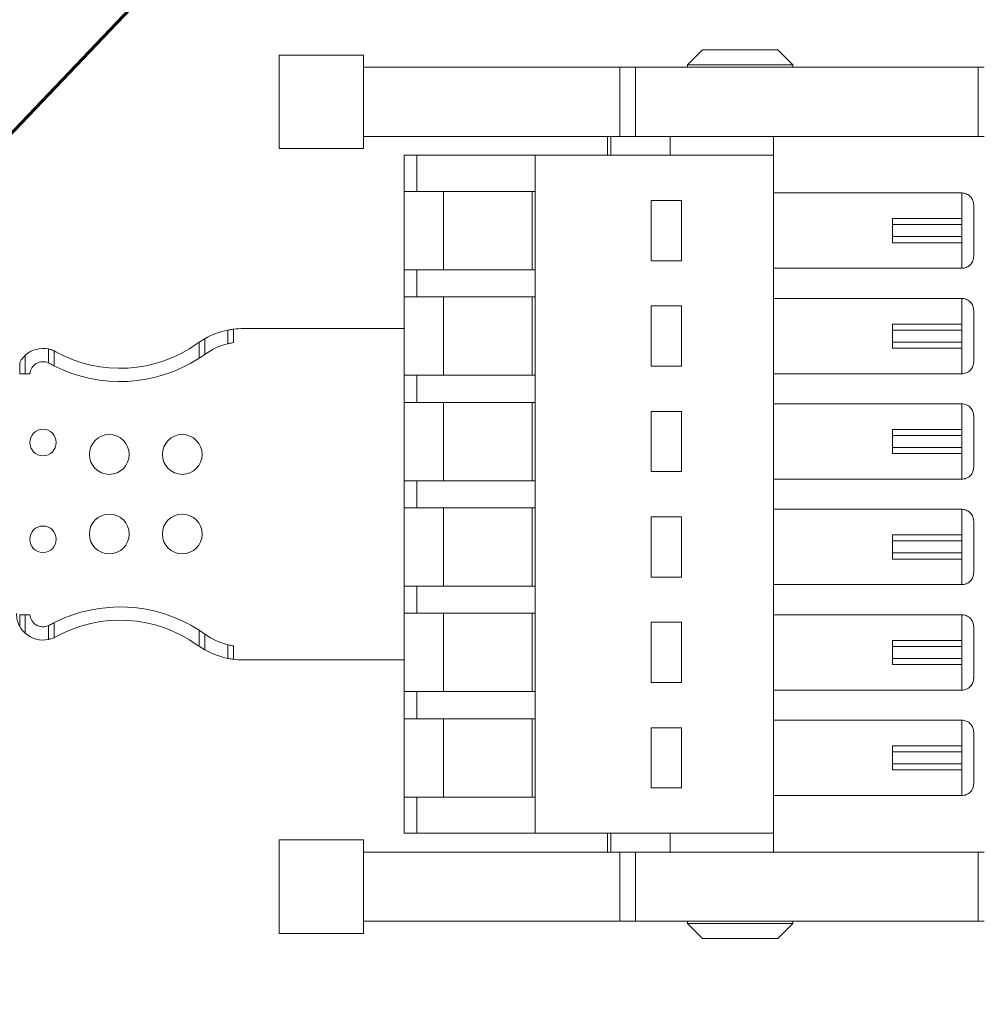
# Model space of a CAD drawing. Units: millimetres. Extents: x 5 to 415, y 5 to 293.
# Drawn here: x 280 to 296, y 93 to 110 of the extents above; entities that cross this region are included whole.
import ezdxf

# ---------------------------------------------------------------- set-up
doc = ezdxf.new("R2010")
doc.units = ezdxf.units.MM
doc.layers.add('DIM', color=7, linetype='Continuous')

msp = doc.modelspace()

# ---------------------------------------------------------------- linework, layer by layer
at = {"color": 7, "linetype": 'Continuous', "lineweight": 15}
for p, q in [((284.617, 109.179), (284.617, 107.626)), ((286.017, 109.177), (286.017, 107.627)), ((291.643, 109.265), (291.392, 109.015)), ((293.142, 109.015), (292.891, 109.265)), ((291.392, 109.015), (291.392, 108.976)), ((293.142, 109.015), (291.392, 109.015)), ((293.142, 108.976), (293.142, 109.015)), ((290.267, 108.978), (290.267, 107.827)), ((290.531, 108.977), (290.531, 107.827)), ((296.216, 107.827), (296.216, 108.977)), ((290.067, 107.827), (290.067, 107.515)), ((291.102, 107.515), (291.102, 107.827)), ((292.817, 107.515), (292.817, 107.827)), ((286.692, 106.915), (286.692, 107.515)), ((286.899, 107.515), (286.899, 106.915)), ((286.899, 107.515), (288.863, 107.515)), ((288.863, 106.915), (288.863, 107.515)), ((292.817, 107.515), (288.863, 107.515)), ((292.817, 107.515), (292.817, 96.265)), ((286.692, 105.615), (286.692, 106.915)), ((286.899, 106.915), (288.858, 106.915)), ((287.342, 106.915), (287.342, 105.615)), ((288.817, 106.915), (288.817, 105.615)), ((288.863, 106.915), (288.858, 106.915)), ((288.863, 106.915), (288.867, 106.915)), ((288.867, 106.915), (288.867, 105.615)), ((295.942, 106.89), (292.817, 106.89)), ((295.942, 106.465), (295.942, 106.89)), ((290.792, 106.765), (291.292, 106.765)), ((290.792, 105.765), (290.792, 106.765)), ((291.292, 106.765), (291.292, 105.765)), ((296.142, 105.84), (296.142, 106.69)), ((294.792, 106.465), (295.942, 106.465)), ((294.792, 106.365), (294.792, 106.165)), ((294.792, 106.365), (295.942, 106.365)), ((295.942, 106.165), (295.942, 106.365)), ((295.942, 106.165), (294.792, 106.165)), ((295.942, 106.065), (294.792, 106.065)), ((295.942, 105.64), (295.942, 106.065)), ((291.292, 105.765), (290.792, 105.765)), ((286.692, 105.165), (286.692, 105.615)), ((286.899, 105.615), (286.899, 105.165)), ((286.899, 105.615), (288.858, 105.615)), ((288.863, 105.615), (288.858, 105.615)), ((288.863, 105.165), (288.863, 105.615)), ((288.863, 105.615), (288.867, 105.615)), ((292.817, 105.64), (295.942, 105.64)), ((286.692, 103.865), (286.692, 105.165)), ((286.899, 105.165), (288.858, 105.165)), ((287.342, 105.165), (287.342, 103.865)), ((288.817, 105.165), (288.817, 103.865)), ((288.858, 105.165), (288.863, 105.165)), ((288.863, 105.165), (288.867, 105.165)), ((288.867, 105.165), (288.867, 103.865)), ((292.817, 105.14), (295.942, 105.14)), ((295.942, 104.715), (295.942, 105.14)), ((290.792, 105.015), (291.292, 105.015)), ((290.792, 104.015), (290.792, 105.015)), ((291.292, 105.015), (291.292, 104.015)), ((296.142, 104.09), (296.142, 104.94)), ((283.767, 104.388), (283.767, 104.613)), ((283.86, 104.629), (283.86, 104.407)), ((284.029, 104.64), (286.692, 104.64)), ((294.792, 104.715), (295.942, 104.715)), ((294.792, 104.615), (295.942, 104.615)), ((294.792, 104.615), (294.792, 104.415)), ((295.942, 104.415), (295.942, 104.615)), ((283.384, 104.471), (283.291, 104.414)), ((283.384, 104.471), (283.384, 104.21)), ((280.789, 104.071), (280.789, 104.3)), ((280.882, 104.022), (280.882, 104.27)), ((283.291, 104.147), (283.291, 104.414)), ((295.942, 104.415), (294.792, 104.415)), ((295.942, 104.315), (294.792, 104.315)), ((295.942, 103.89), (295.942, 104.315)), ((280.405, 103.89), (280.405, 104.197)), ((283.384, 104.21), (283.291, 104.147)), ((283.388, 104.213), (283.384, 104.21)), ((280.312, 103.89), (280.312, 104.079)), ((280.806, 104.062), (280.789, 104.071)), ((291.292, 104.015), (290.792, 104.015)), ((280.405, 103.89), (280.312, 103.89)), ((280.48, 103.89), (280.405, 103.89)), ((286.692, 103.415), (286.692, 103.865)), ((286.899, 103.865), (286.899, 103.415)), ((286.899, 103.865), (288.858, 103.865)), ((288.863, 103.865), (288.858, 103.865)), ((288.863, 103.415), (288.863, 103.865)), ((288.863, 103.865), (288.867, 103.865)), ((292.817, 103.89), (295.942, 103.89)), ((286.692, 102.115), (286.692, 103.415)), ((286.899, 103.415), (288.858, 103.415)), ((287.342, 103.415), (287.342, 102.115)), ((288.817, 103.415), (288.817, 102.115)), ((288.858, 103.415), (288.863, 103.415)), ((288.863, 103.415), (288.867, 103.415)), ((288.867, 103.415), (288.867, 102.115)), ((292.817, 103.39), (295.942, 103.39)), ((295.942, 102.965), (295.942, 103.39)), ((290.792, 103.265), (291.292, 103.265)), ((290.792, 102.265), (290.792, 103.265)), ((291.292, 103.265), (291.292, 102.265)), ((296.142, 102.34), (296.142, 103.19)), ((294.792, 102.965), (295.942, 102.965)), ((294.792, 102.865), (295.942, 102.865)), ((294.792, 102.865), (294.792, 102.665)), ((295.942, 102.665), (295.942, 102.865)), ((295.942, 102.665), (294.792, 102.665)), ((295.942, 102.565), (294.792, 102.565)), ((295.942, 102.14), (295.942, 102.565)), ((291.292, 102.265), (290.792, 102.265)), ((292.817, 102.14), (295.942, 102.14)), ((286.692, 101.665), (286.692, 102.115)), ((286.899, 102.115), (286.899, 101.665)), ((286.899, 102.115), (288.858, 102.115)), ((288.863, 102.115), (288.858, 102.115)), ((288.863, 101.665), (288.863, 102.115)), ((288.863, 102.115), (288.867, 102.115)), ((286.692, 100.365), (286.692, 101.665)), ((286.899, 101.665), (288.858, 101.665)), ((287.342, 101.665), (287.342, 100.365)), ((288.817, 101.665), (288.817, 100.365)), ((288.858, 101.665), (288.863, 101.665)), ((288.863, 101.665), (288.867, 101.665)), ((288.867, 101.665), (288.867, 100.365)), ((290.792, 101.515), (291.292, 101.515)), ((290.792, 100.515), (290.792, 101.515)), ((291.292, 101.515), (291.292, 100.515)), ((292.817, 101.64), (295.942, 101.64)), ((295.942, 101.215), (295.942, 101.64)), ((296.142, 100.59), (296.142, 101.44)), ((294.792, 101.215), (295.942, 101.215)), ((294.792, 101.115), (294.792, 100.915)), ((294.792, 101.115), (295.942, 101.115)), ((295.942, 100.915), (295.942, 101.115)), ((295.942, 100.915), (294.792, 100.915)), ((295.942, 100.815), (294.792, 100.815)), ((295.942, 100.39), (295.942, 100.815)), ((291.292, 100.515), (290.792, 100.515)), ((286.692, 99.915), (286.692, 100.365)), ((286.899, 100.365), (286.899, 99.915)), ((286.899, 100.365), (288.858, 100.365)), ((288.863, 100.365), (288.858, 100.365)), ((288.863, 99.915), (288.863, 100.365)), ((288.863, 100.365), (288.867, 100.365)), ((292.817, 100.39), (295.942, 100.39)), ((280.312, 99.7), (280.312, 99.89)), ((280.312, 99.89), (280.405, 99.89)), ((280.405, 99.582), (280.405, 99.89)), ((280.405, 99.89), (280.48, 99.89)), ((286.692, 98.615), (286.692, 99.915)), ((286.899, 99.915), (288.858, 99.915)), ((287.342, 99.915), (287.342, 98.615)), ((288.817, 99.915), (288.817, 98.615)), ((288.858, 99.915), (288.863, 99.915)), ((288.863, 99.915), (288.867, 99.915)), ((288.867, 99.915), (288.867, 98.615)), ((292.817, 99.89), (295.942, 99.89)), ((295.942, 99.465), (295.942, 99.89)), ((280.789, 99.709), (280.806, 99.717)), ((280.789, 99.479), (280.789, 99.709)), ((280.882, 99.509), (280.882, 99.757)), ((290.792, 99.765), (291.292, 99.765)), ((290.792, 98.765), (290.792, 99.765)), ((291.292, 99.765), (291.292, 98.765)), ((296.142, 98.84), (296.142, 99.69)), ((283.291, 99.366), (283.291, 99.632)), ((283.291, 99.632), (283.384, 99.569)), ((283.384, 99.569), (283.384, 99.308)), ((283.384, 99.569), (283.388, 99.566)), ((283.291, 99.366), (283.384, 99.308)), ((283.767, 99.166), (283.767, 99.391)), ((283.86, 99.373), (283.86, 99.151)), ((294.792, 99.465), (295.942, 99.465)), ((294.792, 99.365), (295.942, 99.365)), ((294.792, 99.365), (294.792, 99.165)), ((295.942, 99.165), (295.942, 99.365)), ((284.029, 99.14), (286.692, 99.14)), ((295.942, 99.165), (294.792, 99.165)), ((295.942, 99.065), (294.792, 99.065)), ((295.942, 98.64), (295.942, 99.065)), ((291.292, 98.765), (290.792, 98.765)), ((286.692, 98.165), (286.692, 98.615)), ((286.899, 98.615), (286.899, 98.165)), ((286.899, 98.615), (288.858, 98.615)), ((288.863, 98.615), (288.858, 98.615)), ((288.863, 98.165), (288.863, 98.615)), ((288.867, 98.615), (288.863, 98.615)), ((292.817, 98.64), (295.942, 98.64)), ((286.692, 96.865), (286.692, 98.165)), ((286.899, 98.165), (288.858, 98.165)), ((287.342, 98.165), (287.342, 96.865)), ((288.817, 98.165), (288.817, 96.865)), ((288.858, 98.165), (288.863, 98.165)), ((288.863, 98.165), (288.867, 98.165)), ((288.867, 98.165), (288.867, 96.865)), ((292.817, 98.14), (295.942, 98.14)), ((295.942, 97.715), (295.942, 98.14)), ((290.792, 98.015), (291.292, 98.015)), ((290.792, 97.015), (290.792, 98.015)), ((291.292, 98.015), (291.292, 97.015)), ((296.142, 97.09), (296.142, 97.94)), ((294.792, 97.715), (295.942, 97.715)), ((294.792, 97.615), (294.792, 97.415)), ((294.792, 97.615), (295.942, 97.615)), ((295.942, 97.415), (295.942, 97.615)), ((295.942, 97.415), (294.792, 97.415)), ((295.942, 97.315), (294.792, 97.315)), ((295.942, 96.89), (295.942, 97.315)), ((291.292, 97.015), (290.792, 97.015)), ((286.692, 96.865), (286.692, 96.265)), ((286.899, 96.865), (286.899, 96.265)), ((288.858, 96.865), (286.899, 96.865)), ((288.863, 96.865), (288.858, 96.865)), ((288.863, 96.865), (288.867, 96.865)), ((288.863, 96.865), (288.863, 96.265)), ((292.817, 96.89), (295.942, 96.89)), ((286.692, 96.265), (286.899, 96.265)), ((286.899, 96.265), (288.863, 96.265)), ((288.863, 96.265), (292.817, 96.265)), ((290.067, 96.265), (290.067, 95.952)), ((291.102, 95.952), (291.102, 96.265)), ((292.817, 95.952), (292.817, 96.265)), ((284.617, 96.154), (284.617, 94.601)), ((286.017, 96.152), (286.017, 94.602)), ((290.267, 95.953), (290.267, 94.802)), ((290.531, 95.952), (290.531, 94.802)), ((296.216, 94.802), (296.216, 95.952)), ((291.392, 94.803), (291.392, 94.765)), ((293.142, 94.765), (293.142, 94.803)), ((291.392, 94.765), (291.643, 94.514)), ((291.392, 94.765), (293.142, 94.765)), ((292.891, 94.514), (293.142, 94.765))]:
    msp.add_line(p, q, dxfattribs=at)
at = {"color": 8, "linetype": 'Continuous', "lineweight": 15}
for p, q in [((290.118, 107.515), (290.118, 107.827)), ((290.118, 95.952), (290.118, 96.265))]:
    msp.add_line(p, q, dxfattribs=at)
at = {"color": 7, "linetype": 'Continuous', "lineweight": 15}
for centre, radius in [((280.699, 102.748), 0.22), ((281.799, 102.55), 0.33), ((283.009, 102.55), 0.33), ((281.799, 101.23), 0.33), ((283.009, 101.23), 0.33), ((280.699, 101.142), 0.22)]:
    msp.add_circle(centre, radius, dxfattribs=at)
for centre, radius, start, end in [((284.029, 103.32), 1.32, 101.4714, 119.296), ((284.029, 103.32), 1.32, 90, 97.3796), ((280.699, 103.87), 0.44, 78.2756, 131.9225), ((280.699, 103.87), 0.44, 61.045, 65.5113), ((281.977, 106.18), 2.2, 241.045, 305.6591), ((284.029, 103.32), 1.32, 124.0391, 125.6591), ((284.029, 103.32), 1.1, 103.8071, 125.6591), ((281.977, 106.18), 2.42, 243.0786, 302.8622), ((280.699, 103.87), 0.22, 66.0205, 174.7841), ((281.977, 97.6), 2.42, 57.1378, 116.9214), ((280.699, 99.91), 0.44, 180, 208.4258), ((280.699, 99.91), 0.22, 185.2159, 293.9795), ((281.977, 97.6), 2.2, 54.3409, 118.955), ((280.699, 99.91), 0.44, 228.0775, 281.7244), ((280.699, 99.91), 0.44, 294.4887, 298.955), ((284.029, 100.46), 1.1, 234.3409, 256.1929), ((284.029, 100.46), 1.32, 234.3409, 235.9609), ((284.029, 100.46), 1.32, 240.704, 258.5286), ((284.029, 100.46), 1.32, 262.6204, 270)]:
    msp.add_arc(centre, radius, start, end, dxfattribs=at)
for points in [[(286.017, 109.177), (285.925, 109.177), (285.742, 109.177), (285.478, 109.177), (285.234, 109.177), (285.021, 109.177), (284.845, 109.177), (284.716, 109.177), (284.633, 109.177), (284.622, 109.177), (284.617, 109.177)], [(292.892, 109.265), (292.89, 109.265), (292.885, 109.265), (292.848, 109.265), (292.79, 109.265), (292.712, 109.265), (292.617, 109.265), (292.508, 109.265), (292.39, 109.265), (292.267, 109.265), (292.144, 109.265), (292.026, 109.265), (291.918, 109.265), (291.822, 109.265), (291.744, 109.265), (291.686, 109.265), (291.649, 109.265), (291.644, 109.265), (291.642, 109.265)], [(296.216, 108.977), (295.986, 108.977), (295.526, 108.977), (294.815, 108.977), (294.096, 108.977), (293.371, 108.977), (292.646, 108.977), (291.928, 108.977), (291.219, 108.977), (290.76, 108.977), (290.531, 108.977)], [(290.531, 107.827), (290.76, 107.827), (291.219, 107.827), (291.928, 107.827), (292.646, 107.827), (293.371, 107.827), (294.096, 107.827), (294.815, 107.827), (295.526, 107.827), (295.986, 107.827), (296.216, 107.827)], [(284.617, 107.627), (284.622, 107.627), (284.633, 107.627), (284.716, 107.627), (284.845, 107.627), (285.021, 107.627), (285.234, 107.627), (285.478, 107.627), (285.742, 107.627), (285.925, 107.627), (286.017, 107.627)], [(286.692, 107.515), (286.695, 107.515), (286.701, 107.515), (286.747, 107.515), (286.814, 107.515), (286.87, 107.515), (286.899, 107.515)], [(286.692, 106.915), (286.695, 106.915), (286.701, 106.915), (286.747, 106.915), (286.814, 106.915), (286.87, 106.915), (286.899, 106.915)], [(294.792, 106.465), (294.792, 106.463), (294.792, 106.46), (294.792, 106.437), (294.792, 106.404), (294.792, 106.378), (294.792, 106.365)], [(295.942, 106.365), (295.942, 106.378), (295.942, 106.404), (295.942, 106.437), (295.942, 106.46), (295.942, 106.463), (295.942, 106.465)], [(294.792, 106.165), (294.792, 106.152), (294.792, 106.125), (294.792, 106.092), (294.792, 106.069), (294.792, 106.066), (294.792, 106.065)], [(295.942, 106.065), (295.942, 106.066), (295.942, 106.069), (295.942, 106.092), (295.942, 106.125), (295.942, 106.152), (295.942, 106.165)], [(286.692, 105.615), (286.695, 105.615), (286.701, 105.615), (286.747, 105.615), (286.814, 105.615), (286.87, 105.615), (286.899, 105.615)], [(286.692, 105.165), (286.695, 105.165), (286.701, 105.165), (286.747, 105.165), (286.814, 105.165), (286.87, 105.165), (286.899, 105.165)], [(294.792, 104.715), (294.792, 104.713), (294.792, 104.71), (294.792, 104.687), (294.792, 104.654), (294.792, 104.628), (294.792, 104.615)], [(295.942, 104.615), (295.942, 104.628), (295.942, 104.654), (295.942, 104.687), (295.942, 104.71), (295.942, 104.713), (295.942, 104.715)], [(294.792, 104.415), (294.792, 104.402), (294.792, 104.375), (294.792, 104.342), (294.792, 104.319), (294.792, 104.316), (294.792, 104.315)], [(295.942, 104.315), (295.942, 104.316), (295.942, 104.319), (295.942, 104.342), (295.942, 104.375), (295.942, 104.402), (295.942, 104.415)], [(286.692, 103.865), (286.695, 103.865), (286.701, 103.865), (286.747, 103.865), (286.814, 103.865), (286.87, 103.865), (286.899, 103.865)], [(286.692, 103.415), (286.695, 103.415), (286.701, 103.415), (286.747, 103.415), (286.814, 103.415), (286.87, 103.415), (286.899, 103.415)], [(294.792, 102.965), (294.792, 102.963), (294.792, 102.96), (294.792, 102.937), (294.792, 102.904), (294.792, 102.878), (294.792, 102.865)], [(295.942, 102.865), (295.942, 102.878), (295.942, 102.904), (295.942, 102.937), (295.942, 102.96), (295.942, 102.963), (295.942, 102.965)], [(294.792, 102.665), (294.792, 102.652), (294.792, 102.625), (294.792, 102.592), (294.792, 102.569), (294.792, 102.566), (294.792, 102.565)], [(295.942, 102.565), (295.942, 102.566), (295.942, 102.569), (295.942, 102.592), (295.942, 102.625), (295.942, 102.652), (295.942, 102.665)], [(286.692, 102.115), (286.695, 102.115), (286.701, 102.115), (286.747, 102.115), (286.814, 102.115), (286.87, 102.115), (286.899, 102.115)], [(286.692, 101.665), (286.695, 101.665), (286.701, 101.665), (286.747, 101.665), (286.814, 101.665), (286.87, 101.665), (286.899, 101.665)], [(294.792, 101.215), (294.792, 101.213), (294.792, 101.21), (294.792, 101.187), (294.792, 101.154), (294.792, 101.128), (294.792, 101.115)], [(295.942, 101.115), (295.942, 101.128), (295.942, 101.154), (295.942, 101.187), (295.942, 101.21), (295.942, 101.213), (295.942, 101.215)], [(294.792, 100.915), (294.792, 100.902), (294.792, 100.875), (294.792, 100.842), (294.792, 100.819), (294.792, 100.816), (294.792, 100.815)], [(295.942, 100.815), (295.942, 100.816), (295.942, 100.819), (295.942, 100.842), (295.942, 100.875), (295.942, 100.902), (295.942, 100.915)], [(286.692, 100.365), (286.695, 100.365), (286.701, 100.365), (286.747, 100.365), (286.814, 100.365), (286.87, 100.365), (286.899, 100.365)], [(286.692, 99.915), (286.695, 99.915), (286.701, 99.915), (286.747, 99.915), (286.814, 99.915), (286.87, 99.915), (286.899, 99.915)], [(294.792, 99.465), (294.792, 99.463), (294.792, 99.46), (294.792, 99.437), (294.792, 99.404), (294.792, 99.378), (294.792, 99.365)], [(295.942, 99.365), (295.942, 99.378), (295.942, 99.404), (295.942, 99.437), (295.942, 99.46), (295.942, 99.463), (295.942, 99.465)], [(294.792, 99.165), (294.792, 99.152), (294.792, 99.125), (294.792, 99.092), (294.792, 99.069), (294.792, 99.066), (294.792, 99.065)], [(295.942, 99.065), (295.942, 99.066), (295.942, 99.069), (295.942, 99.092), (295.942, 99.125), (295.942, 99.152), (295.942, 99.165)], [(286.692, 98.615), (286.695, 98.615), (286.701, 98.615), (286.747, 98.615), (286.814, 98.615), (286.87, 98.615), (286.899, 98.615)], [(286.692, 98.165), (286.695, 98.165), (286.701, 98.165), (286.747, 98.165), (286.814, 98.165), (286.87, 98.165), (286.899, 98.165)], [(294.792, 97.715), (294.792, 97.713), (294.792, 97.71), (294.792, 97.687), (294.792, 97.654), (294.792, 97.628), (294.792, 97.615)], [(295.942, 97.615), (295.942, 97.628), (295.942, 97.654), (295.942, 97.687), (295.942, 97.71), (295.942, 97.713), (295.942, 97.715)], [(294.792, 97.415), (294.792, 97.402), (294.792, 97.375), (294.792, 97.342), (294.792, 97.319), (294.792, 97.316), (294.792, 97.315)], [(295.942, 97.315), (295.942, 97.316), (295.942, 97.319), (295.942, 97.342), (295.942, 97.375), (295.942, 97.402), (295.942, 97.415)], [(286.899, 96.865), (286.87, 96.865), (286.814, 96.865), (286.747, 96.865), (286.701, 96.865), (286.695, 96.865), (286.692, 96.865)], [(284.617, 96.152), (284.622, 96.152), (284.633, 96.152), (284.716, 96.152), (284.845, 96.152), (285.021, 96.152), (285.234, 96.152), (285.478, 96.152), (285.742, 96.152), (285.925, 96.152), (286.017, 96.152)], [(290.531, 95.952), (290.76, 95.952), (291.219, 95.952), (291.928, 95.952), (292.646, 95.952), (293.371, 95.952), (294.096, 95.952), (294.815, 95.952), (295.526, 95.952), (295.986, 95.952), (296.216, 95.952)], [(290.531, 94.802), (290.76, 94.802), (291.219, 94.802), (291.928, 94.802), (292.646, 94.802), (293.371, 94.802), (294.096, 94.802), (294.815, 94.802), (295.526, 94.802), (295.986, 94.802), (296.216, 94.802)], [(284.617, 94.602), (284.622, 94.602), (284.633, 94.602), (284.716, 94.602), (284.845, 94.602), (285.021, 94.602), (285.234, 94.602), (285.478, 94.602), (285.742, 94.602), (285.925, 94.602), (286.017, 94.602)], [(291.642, 94.515), (291.644, 94.515), (291.649, 94.515), (291.686, 94.515), (291.744, 94.515), (291.822, 94.515), (291.918, 94.515), (292.026, 94.515), (292.144, 94.515), (292.267, 94.515), (292.39, 94.515), (292.508, 94.515), (292.617, 94.515), (292.712, 94.515), (292.79, 94.515), (292.848, 94.515), (292.885, 94.515), (292.89, 94.515), (292.892, 94.515)]]:
    msp.add_open_spline(points, degree=3, dxfattribs=at)
for points, knots in [([(286.017, 108.977), (286.235, 108.977), (286.672, 108.977), (287.329, 108.977), (287.984, 108.977), (288.635, 108.977), (289.278, 108.977), (289.82, 108.977), (290.142, 108.977), (290.257, 108.977)], [0, 0, 0, 0, 0.152427, 0.304854, 0.457281, 0.609708, 0.762135, 0.914562, 1, 1, 1, 1]), ([(290.531, 108.977), (290.489, 108.977), (290.404, 108.977), (290.316, 108.977), (290.269, 108.977), (290.272, 108.977), (290.273, 108.977)], [0, 0, 0, 0, 0.2854, 0.570799, 0.856199, 1, 1, 1, 1]), ([(296.216, 108.977), (296.233, 108.977), (296.265, 108.977), (296.298, 108.977), (296.316, 108.977), (296.315, 108.977), (296.315, 108.977)], [0, 0, 0, 0, 0.285315, 0.57063, 0.855945, 1, 1, 1, 1]), ([(286.017, 107.827), (286.235, 107.827), (286.672, 107.827), (287.329, 107.827), (287.984, 107.827), (288.635, 107.827), (289.278, 107.827), (289.82, 107.827), (290.142, 107.827), (290.257, 107.827)], [0, 0, 0, 0, 0.152427, 0.304854, 0.457281, 0.609708, 0.762135, 0.914562, 1, 1, 1, 1]), ([(290.273, 107.827), (290.272, 107.827), (290.269, 107.827), (290.316, 107.827), (290.404, 107.827), (290.489, 107.827), (290.531, 107.827)], [0, 0, 0, 0, 0.1438009, 0.4292006, 0.7146003, 1, 1, 1, 1]), ([(296.216, 107.827), (296.233, 107.827), (296.265, 107.827), (296.298, 107.827), (296.316, 107.827), (296.315, 107.827), (296.315, 107.827)], [0, 0, 0, 0, 0.285315, 0.57063, 0.855945, 1, 1, 1, 1]), ([(296.142, 106.69), (296.139, 106.714), (296.134, 106.764), (296.097, 106.821), (296.054, 106.857), (296.018, 106.876), (295.981, 106.887), (295.955, 106.889), (295.942, 106.89)], [0, 0, 0, 0, 0.275949, 0.553656, 0.68022, 0.795145, 0.900748, 1, 1, 1, 1]), ([(295.942, 105.64), (295.955, 105.64), (295.981, 105.642), (296.018, 105.654), (296.054, 105.672), (296.097, 105.708), (296.134, 105.765), (296.139, 105.815), (296.142, 105.84)], [0, 0, 0, 0, 0.099241, 0.20484, 0.319768, 0.446343, 0.724051, 1, 1, 1, 1]), ([(295.942, 105.14), (295.955, 105.139), (295.981, 105.138), (296.018, 105.126), (296.054, 105.107), (296.097, 105.071), (296.134, 105.014), (296.139, 104.964), (296.142, 104.94)], [0, 0, 0, 0, 0.099241, 0.20484, 0.319768, 0.446343, 0.724051, 1, 1, 1, 1]), ([(283.767, 104.613), (283.79, 104.618), (283.821, 104.623), (283.853, 104.628), (283.86, 104.629)], [0, 0, 0, 0, 0.776229, 1, 1, 1, 1]), ([(280.882, 104.27), (280.87, 104.275), (280.839, 104.289), (280.808, 104.296), (280.789, 104.3)], [0, 0, 0, 0, 0.389965, 1, 1, 1, 1]), ([(283.86, 104.407), (283.835, 104.402), (283.803, 104.396), (283.773, 104.389), (283.767, 104.388)], [0, 0, 0, 0, 0.777748, 1, 1, 1, 1]), ([(280.405, 104.197), (280.392, 104.184), (280.356, 104.15), (280.329, 104.106), (280.312, 104.079)], [0, 0, 0, 0, 0.386563, 1, 1, 1, 1]), ([(280.806, 104.062), (280.825, 104.052), (280.85, 104.038), (280.876, 104.025), (280.882, 104.022)], [0, 0, 0, 0, 0.7599997, 1, 1, 1, 1]), ([(296.142, 104.09), (296.139, 104.065), (296.134, 104.015), (296.097, 103.958), (296.054, 103.922), (296.018, 103.904), (295.981, 103.892), (295.955, 103.89), (295.942, 103.89)], [0, 0, 0, 0, 0.275948, 0.5536548, 0.6802344, 0.7951643, 0.9007617, 1, 1, 1, 1]), ([(295.942, 103.39), (295.955, 103.389), (295.981, 103.388), (296.018, 103.376), (296.054, 103.357), (296.097, 103.321), (296.134, 103.264), (296.139, 103.214), (296.142, 103.19)], [0, 0, 0, 0, 0.099241, 0.20484, 0.319768, 0.446343, 0.724051, 1, 1, 1, 1]), ([(296.142, 102.34), (296.139, 102.315), (296.134, 102.265), (296.097, 102.208), (296.054, 102.172), (296.018, 102.154), (295.981, 102.142), (295.955, 102.14), (295.942, 102.14)], [0, 0, 0, 0, 0.275948, 0.5536548, 0.6802344, 0.7951643, 0.9007617, 1, 1, 1, 1]), ([(295.942, 101.64), (295.955, 101.639), (295.981, 101.638), (296.018, 101.626), (296.054, 101.607), (296.097, 101.571), (296.134, 101.514), (296.139, 101.464), (296.142, 101.44)], [0, 0, 0, 0, 0.099241, 0.20484, 0.319768, 0.446343, 0.724051, 1, 1, 1, 1]), ([(296.142, 100.59), (296.139, 100.565), (296.134, 100.515), (296.097, 100.458), (296.054, 100.422), (296.018, 100.404), (295.981, 100.392), (295.955, 100.39), (295.942, 100.39)], [0, 0, 0, 0, 0.275948, 0.5536548, 0.6802344, 0.7951643, 0.9007617, 1, 1, 1, 1]), ([(295.942, 99.89), (295.955, 99.889), (295.981, 99.888), (296.018, 99.876), (296.054, 99.857), (296.097, 99.821), (296.134, 99.764), (296.139, 99.714), (296.142, 99.69)], [0, 0, 0, 0, 0.099241, 0.20484, 0.319768, 0.446343, 0.724051, 1, 1, 1, 1]), ([(280.312, 99.7), (280.313, 99.699), (280.33, 99.667), (280.361, 99.625), (280.396, 99.592), (280.405, 99.582)], [0, 0, 0, 0, 0.018447, 0.724028, 1, 1, 1, 1]), ([(280.882, 99.757), (280.879, 99.756), (280.853, 99.743), (280.828, 99.729), (280.806, 99.717)], [0, 0, 0, 0, 0.0992758, 1, 1, 1, 1]), ([(280.789, 99.479), (280.807, 99.483), (280.838, 99.491), (280.869, 99.504), (280.882, 99.509)], [0, 0, 0, 0, 0.587225, 1, 1, 1, 1]), ([(283.767, 99.391), (283.79, 99.386), (283.821, 99.379), (283.853, 99.374), (283.86, 99.373)], [0, 0, 0, 0, 0.777768, 1, 1, 1, 1]), ([(283.767, 99.166), (283.79, 99.162), (283.821, 99.156), (283.853, 99.152), (283.86, 99.151)], [0, 0, 0, 0, 0.776229, 1, 1, 1, 1]), ([(296.142, 98.84), (296.139, 98.815), (296.134, 98.765), (296.097, 98.708), (296.054, 98.672), (296.018, 98.654), (295.981, 98.642), (295.955, 98.64), (295.942, 98.64)], [0, 0, 0, 0, 0.275948, 0.553655, 0.680234, 0.795164, 0.900762, 1, 1, 1, 1]), ([(295.942, 98.14), (295.955, 98.139), (295.981, 98.138), (296.018, 98.126), (296.054, 98.107), (296.097, 98.071), (296.134, 98.014), (296.139, 97.964), (296.142, 97.94)], [0, 0, 0, 0, 0.099241, 0.20484, 0.319768, 0.446343, 0.724051, 1, 1, 1, 1]), ([(295.942, 96.89), (295.955, 96.89), (295.981, 96.892), (296.018, 96.904), (296.054, 96.922), (296.097, 96.958), (296.134, 97.015), (296.139, 97.065), (296.142, 97.09)], [0, 0, 0, 0, 0.099241, 0.20484, 0.319768, 0.446343, 0.724051, 1, 1, 1, 1]), ([(286.017, 95.952), (286.235, 95.952), (286.672, 95.952), (287.329, 95.952), (287.984, 95.952), (288.635, 95.952), (289.278, 95.952), (289.82, 95.952), (290.142, 95.952), (290.257, 95.952)], [0, 0, 0, 0, 0.152427, 0.304854, 0.457281, 0.609708, 0.762135, 0.914562, 1, 1, 1, 1]), ([(290.273, 95.952), (290.272, 95.952), (290.269, 95.952), (290.316, 95.952), (290.404, 95.952), (290.489, 95.952), (290.531, 95.952)], [0, 0, 0, 0, 0.1438009, 0.4292006, 0.7146003, 1, 1, 1, 1]), ([(296.315, 95.952), (296.315, 95.952), (296.316, 95.952), (296.298, 95.952), (296.265, 95.952), (296.233, 95.952), (296.216, 95.952)], [0, 0, 0, 0, 0.144055, 0.42937, 0.714685, 1, 1, 1, 1]), ([(290.257, 94.802), (290.142, 94.802), (289.82, 94.802), (289.278, 94.802), (288.635, 94.802), (287.984, 94.802), (287.329, 94.802), (286.672, 94.802), (286.235, 94.802), (286.017, 94.802)], [0, 0, 0, 0, 0.085438, 0.237865, 0.390292, 0.542719, 0.695146, 0.847573, 1, 1, 1, 1]), ([(290.273, 94.802), (290.272, 94.802), (290.269, 94.802), (290.316, 94.802), (290.404, 94.802), (290.489, 94.802), (290.531, 94.802)], [0, 0, 0, 0, 0.1438009, 0.4292006, 0.7146003, 1, 1, 1, 1]), ([(296.216, 94.802), (296.233, 94.802), (296.265, 94.802), (296.298, 94.802), (296.316, 94.802), (296.315, 94.802), (296.315, 94.802)], [0, 0, 0, 0, 0.285315, 0.57063, 0.855945, 1, 1, 1, 1])]:
    msp.add_open_spline(points, degree=3, knots=knots, dxfattribs=at)
at = {"layer": 'DIM', "color": 21, "lineweight": 60}
msp.add_line((328.292, 158.336), (223.507, 48.459), dxfattribs=at)

doc.saveas('drawing.dxf')
